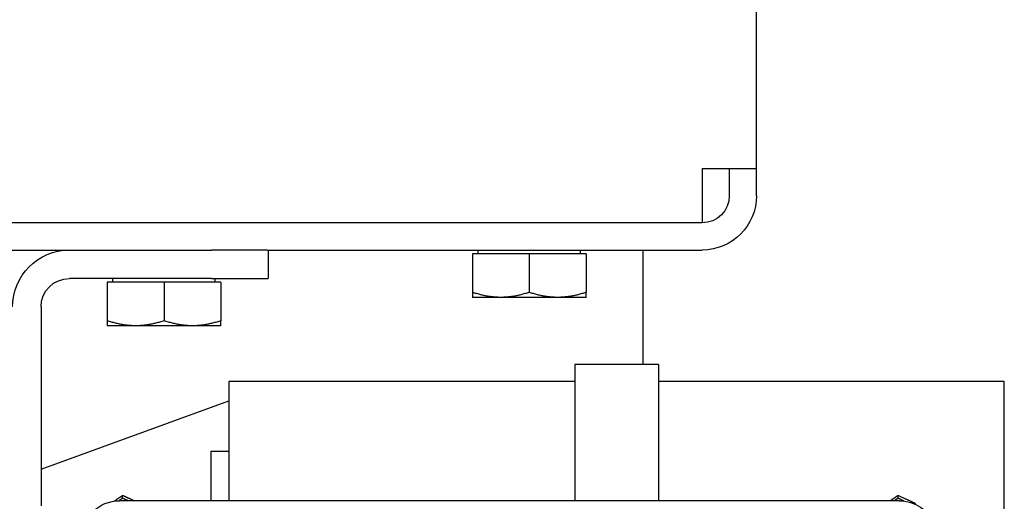
# Model space of a CAD drawing. Units: inches. Extents: x 180 to 1849, y -148 to 1143.
# Drawn here: x 1555 to 1561, y 478 to 482 of the extents above; entities that cross this region are included whole.
import ezdxf

# ---------------------------------------------------------------- set-up
doc = ezdxf.new("R2010")
doc.units = ezdxf.units.IN
doc.header["$MEASUREMENT"] = 0
doc.layers.get('0').update_dxf_attribs({"linetype": 'CONTINUOUS'})
doc.layers.add('JRC_ObjectM', color=2, linetype='CONTINUOUS')

# ---------------------------------------------------------------- blocks, each defined once
blk = doc.blocks.new('Varion_ End')
for p, q in [((1.4384, -8.0821), (1.4384, -1.24)), ((1.797, -8.0821), (1.4384, -8.0821)), ((1.4384, -8.2614), (1.4384, -8.0821)), ((1.6177, -8.0821), (1.6177, -8.2614)), ((1.797, -8.0821), (1.797, -8.4407)), ((1.797, -8.4407), (7.9905, -8.4407)), ((4.6688, -8.62), (1.797, -8.62)), ((2.1875, -8.62), (2.1875, -9.3764)), ((2.6009, -8.645), (2.6009, -8.62)), ((3.2759, -8.645), (3.2759, -8.62)), ((4.6609, -8.62), (4.6609, -8.8075)), ((4.6688, -8.62), (5.0359, -8.62)), ((5.9734, -8.62), (5.0359, -8.62)), ((8.1698, -8.62), (5.9734, -8.62)), ((2.5634, -8.645), (2.5634, -8.899)), ((2.5634, -8.645), (2.9384, -8.645)), ((2.9384, -8.645), (2.9384, -8.899)), ((2.9384, -8.645), (3.3134, -8.645)), ((3.3134, -8.645), (3.3134, -8.899)), ((5.0359, -8.8075), (4.6609, -8.8075)), ((4.9734, -8.8325), (4.9734, -9.0865)), ((4.9734, -8.8325), (5.3484, -8.8325)), ((5.0109, -8.8325), (5.0109, -8.8075)), ((5.0359, -8.8075), (5.9734, -8.8075)), ((5.3484, -8.8325), (5.3484, -9.0865)), ((5.3484, -8.8325), (5.7234, -8.8325)), ((5.6859, -8.8325), (5.6859, -8.8075)), ((5.7234, -8.8325), (5.7234, -9.0865)), ((2.5634, -8.9325), (2.7509, -8.9325)), ((2.7509, -8.9325), (3.1259, -8.9325)), ((3.1259, -8.9325), (3.3134, -8.9325)), ((6.1609, -8.995), (6.1609, -10.3075)), ((4.9734, -9.12), (5.1609, -9.12)), ((5.1609, -9.12), (5.5359, -9.12)), ((5.5359, -9.12), (5.7234, -9.12)), ((2.0861, -9.3764), (2.6373, -9.3764)), ((2.0861, -9.3764), (2.0861, -10.274)), ((2.6373, -9.3764), (2.6373, -10.274)), ((-0.1973, -9.4866), (2.0861, -9.4866)), ((-0.1973, -11.6353), (-0.1973, -9.4866)), ((2.6373, -9.4866), (4.9208, -9.4866)), ((4.9208, -9.4866), (4.9208, -10.274)), ((6.1609, -10.0654), (4.9208, -9.614)), ((5.0389, -9.9473), (4.9208, -9.9473)), ((5.0389, -10.274), (5.0389, -9.9473)), ((0.5042, -10.2576), (0.5042, -10.2388)), ((5.6222, -10.2576), (5.6222, -10.2388)), ((0.4969, -10.274), (5.6419, -10.274))]:
    blk.add_line(p, q)
for centre, radius, start, end in [((1.797, -8.2614), 0.3586, 180, 270), ((1.797, -8.2614), 0.1793, 180, 270), ((5.9734, -8.995), 0.375, 0, 90), ((5.9734, -8.995), 0.1875, 0, 90)]:
    blk.add_arc(centre, radius, start, end)
for centre, major_axis, start_param, end_param in [((0.4969, -10.523), (-0.25, 0), 4.712389, 5.915748), ((5.6419, -10.523), (0.25, 0), 0, 1.570796)]:
    blk.add_ellipse(centre, major_axis=major_axis, ratio=0.995891, start_param=start_param, end_param=end_param)
for points, weights in [([(2.5634, -8.9325), (2.5634, -8.9325), (2.5634, -8.899)], [1, 1.0379548493, 1]), ([(2.5634, -8.899), (2.6639, -8.9325), (2.7509, -8.9325)], [1, 1.0379548493, 1]), ([(2.7509, -8.9325), (2.8379, -8.9325), (2.9384, -8.899)], [1, 1.0379548493, 1]), ([(2.9384, -8.899), (3.0389, -8.9325), (3.1259, -8.9325)], [1, 1.0379548493, 1]), ([(3.1259, -8.9325), (3.2129, -8.9325), (3.3134, -8.899)], [1, 1.0379548493, 1]), ([(3.3134, -8.899), (3.3134, -8.9325), (3.3134, -8.9325)], [1, 1.0379548493, 1]), ([(4.9734, -9.12), (4.9734, -9.12), (4.9734, -9.0865)], [1, 1.0379548493, 1]), ([(4.9734, -9.0865), (5.0739, -9.12), (5.1609, -9.12)], [1, 1.0379548493, 1]), ([(5.1609, -9.12), (5.2479, -9.12), (5.3484, -9.0865)], [1, 1.0379548493, 1]), ([(5.3484, -9.0865), (5.4489, -9.12), (5.5359, -9.12)], [1, 1.0379548493, 1]), ([(5.5359, -9.12), (5.6229, -9.12), (5.7234, -9.0865)], [1, 1.0379548493, 1]), ([(5.7234, -9.0865), (5.7234, -9.12), (5.7234, -9.12)], [1, 1.0379548493, 1]), ([(0.5042, -10.2388), (0.4429, -10.2667), (0.3899, -10.2915)], [1, 1.0379548493, 1]), ([(0.4658, -10.276), (0.4843, -10.2671), (0.5042, -10.2576)], [1.01642091289, 1.0120120812, 1]), ([(0.5558, -10.274), (0.5313, -10.2573), (0.5042, -10.2388)], [1.01894592531, 1.01820426466, 1]), ([(0.5042, -10.2576), (0.5161, -10.266), (0.5275, -10.274)], [1, 1.00792967965, 1.01254595822]), ([(5.6222, -10.2388), (5.5814, -10.2574), (5.5455, -10.274)], [1, 1.02494863944, 1.01709859195]), ([(5.5879, -10.274), (5.6044, -10.2661), (5.6222, -10.2576)], [1.01536295019, 1.01069531038, 1]), ([(5.6775, -10.2766), (5.6514, -10.2586), (5.6222, -10.2388)], [1.01895788186, 1.0195864172, 1]), ([(5.6222, -10.2576), (5.6341, -10.266), (5.6455, -10.274)], [1, 1.00794235944, 1.01256071288])]:
    blk.add_rational_spline(points, weights, degree=2)

msp = doc.modelspace()

# ---------------------------------------------------------------- block references
at = {"layer": 'JRC_ObjectM', "xscale": -1}
msp.add_blockref('Varion_ End', (1561.3007, 488.6105), dxfattribs=at)

doc.saveas('drawing.dxf')
